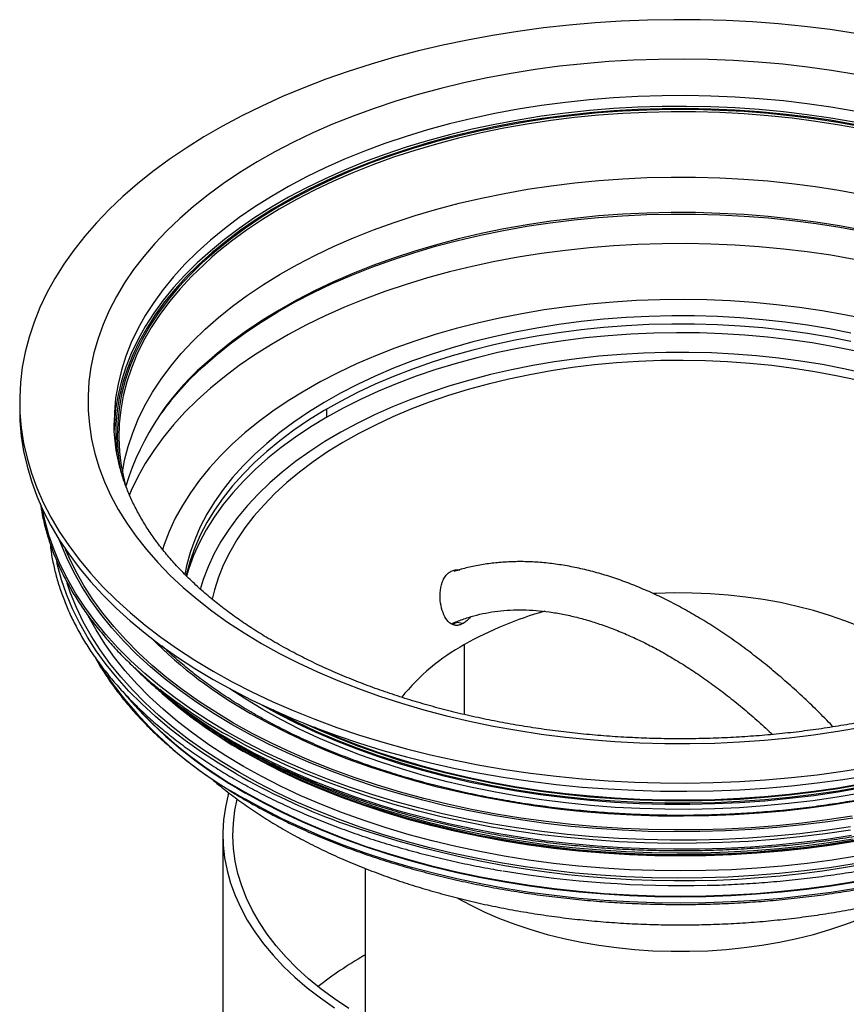
# Model space of a CAD drawing. Units: millimetres. Extents: x 0 to 420, y 0 to 297.
# Drawn here: x 266 to 317, y 150 to 211 of the extents above; entities that cross this region are included whole.
import ezdxf

# ---------------------------------------------------------------- set-up
doc = ezdxf.new("R2010")
doc.units = ezdxf.units.MM

msp = doc.modelspace()

# ---------------------------------------------------------------- linework, layer by layer
at = {"color": 7, "linetype": 'Continuous', "lineweight": 25}
for p, q in [((265.878, 187.637), (265.878, 187.126)), ((284.995, 186.645), (284.995, 187.155)), ((293.117, 177.118), (293.062, 177.146)), ((293.062, 173.89), (293.159, 173.962)), ((293.486, 173.824), (293.062, 173.89)), ((293.568, 168.157), (293.568, 172.509)), ((280.776, 165.365), (280.847, 165.327)), ((278.528, 160.671), (278.528, 141.793)), ((287.378, 158.589), (287.378, 149.263)), ((287.311, 153.162), (287.378, 153.201))]:
    msp.add_line(p, q, dxfattribs=at)
at = {"color": 7, "linetype": 'Continuous', "lineweight": 25, "flags": 128}
for points in [[(317.91, 210.528), (316.325, 210.76), (314.726, 210.956), (313.114, 211.114), (311.492, 211.236), (309.863, 211.32), (308.23, 211.367), (306.595, 211.377), (304.96, 211.348), (303.329, 211.283), (301.703, 211.18), (300.086, 211.04), (298.48, 210.862), (296.887, 210.648), (295.31, 210.398), (293.752, 210.112), (292.215, 209.79), (290.701, 209.433), (289.213, 209.041), (287.753, 208.616), (286.323, 208.158), (284.926, 207.667), (283.564, 207.144), (282.239, 206.591), (280.954, 206.008), (279.709, 205.395), (278.508, 204.755), (277.351, 204.087), (276.242, 203.394), (275.181, 202.675), (274.171, 201.933), (273.212, 201.168), (272.307, 200.382), (271.457, 199.575), (270.662, 198.75), (269.926, 197.907), (269.248, 197.048), (268.63, 196.174), (268.072, 195.287), (267.576, 194.387), (267.142, 193.477), (266.772, 192.557), (266.464, 191.63), (266.221, 190.697), (266.043, 189.758), (265.929, 188.816), (265.881, 187.873), (265.897, 186.929), (265.978, 185.986), (266.124, 185.046), (266.335, 184.11), (266.61, 183.179), (266.949, 182.255), (267.351, 181.34), (267.816, 180.435), (268.343, 179.542), (268.931, 178.661), (269.579, 177.794), (270.287, 176.943), (271.052, 176.109), (271.875, 175.293), (272.753, 174.496), (273.685, 173.72), (274.669, 172.967), (275.705, 172.236), (276.791, 171.53), (277.924, 170.849)], [(317.917, 207.971), (316.422, 208.218), (314.911, 208.429), (313.385, 208.603), (311.849, 208.74), (310.303, 208.839), (308.752, 208.9), (307.198, 208.924), (305.643, 208.91), (304.091, 208.858), (302.544, 208.768), (301.005, 208.641), (299.476, 208.476), (297.961, 208.274), (296.462, 208.036), (294.982, 207.761), (293.523, 207.451), (292.088, 207.105), (290.68, 206.725), (289.3, 206.311), (287.952, 205.863), (286.638, 205.383), (285.36, 204.872), (284.121, 204.33), (282.922, 203.758), (281.766, 203.158), (280.655, 202.53), (279.591, 201.875), (278.576, 201.196), (277.611, 200.492), (276.698, 199.765), (275.84, 199.017), (275.036, 198.248), (274.29, 197.461), (273.602, 196.656), (272.973, 195.835), (272.404, 195), (271.897, 194.151), (271.453, 193.291), (271.072, 192.421), (270.754, 191.542), (270.501, 190.656), (270.313, 189.765), (270.19, 188.87), (270.133, 187.973), (270.141, 187.076), (270.215, 186.179), (270.354, 185.285), (270.558, 184.395), (270.828, 183.511), (271.161, 182.635), (271.558, 181.767), (272.018, 180.909), (272.541, 180.064), (273.124, 179.232), (273.768, 178.415), (274.471, 177.614), (275.232, 176.832), (276.049, 176.068), (276.922, 175.325), (277.847, 174.604), (278.825, 173.906), (279.853, 173.232), (280.929, 172.584)], [(317.824, 205.677), (316.371, 205.928), (314.9, 206.142), (313.415, 206.32), (311.918, 206.461), (310.411, 206.564), (308.899, 206.63), (307.383, 206.658), (305.866, 206.649), (304.351, 206.602), (302.841, 206.517), (301.339, 206.395), (299.848, 206.236), (298.369, 206.039), (296.907, 205.807), (295.463, 205.538), (294.041, 205.234), (292.643, 204.894), (291.271, 204.52), (289.929, 204.113), (288.618, 203.672), (287.341, 203.199), (286.1, 202.695), (284.899, 202.161), (283.738, 201.597), (282.62, 201.005), (281.547, 200.386), (280.522, 199.741), (279.546, 199.071), (278.62, 198.377), (277.747, 197.661), (276.928, 196.924), (276.165, 196.167), (275.459, 195.392), (274.811, 194.6), (274.223, 193.793), (273.696, 192.972), (273.23, 192.138), (272.827, 191.294), (272.487, 190.441), (272.212, 189.58), (272, 188.713), (271.853, 187.841), (271.772, 186.967), (271.753, 186.298)], [(317.824, 205.003), (316.371, 205.254), (314.9, 205.469), (313.415, 205.646), (311.918, 205.787), (310.411, 205.89), (308.899, 205.956), (307.383, 205.985), (305.866, 205.975), (304.351, 205.928), (302.841, 205.843), (301.339, 205.721), (299.848, 205.562), (298.369, 205.366), (296.907, 205.133), (295.463, 204.864), (294.041, 204.56), (292.643, 204.22), (291.271, 203.847), (289.929, 203.439), (288.618, 202.998), (287.341, 202.526), (286.1, 202.022), (284.899, 201.487), (283.738, 200.924), (282.62, 200.332), (281.547, 199.713), (280.522, 199.067), (279.546, 198.397), (278.62, 197.703), (277.747, 196.987), (276.928, 196.25), (276.165, 195.493), (275.459, 194.718), (274.811, 193.926), (274.223, 193.119), (273.696, 192.298), (273.23, 191.465), (272.827, 190.621), (272.487, 189.767), (272.212, 188.906), (272, 188.039), (271.853, 187.167), (271.772, 186.293), (271.755, 185.841)], [(317.793, 204.867), (316.344, 205.117), (314.878, 205.331), (313.397, 205.508), (311.904, 205.648), (310.402, 205.751), (308.893, 205.817), (307.382, 205.845), (305.869, 205.836), (304.359, 205.789), (302.853, 205.704), (301.355, 205.583), (299.868, 205.424), (298.394, 205.228), (296.936, 204.996), (295.496, 204.728), (294.078, 204.425), (292.684, 204.086), (291.316, 203.713), (289.977, 203.307), (288.67, 202.868), (287.397, 202.396), (286.16, 201.894), (284.961, 201.361), (283.804, 200.799), (282.689, 200.208), (281.62, 199.591), (280.597, 198.948), (279.623, 198.279), (278.701, 197.588), (277.83, 196.873), (277.013, 196.138), (276.938, 196.066)], [(318.375, 204.694), (316.928, 204.961), (315.462, 205.19), (313.981, 205.384), (312.487, 205.539), (310.982, 205.658), (309.469, 205.738), (307.953, 205.781), (306.434, 205.786), (304.916, 205.753), (303.403, 205.682), (301.896, 205.573), (300.398, 205.426), (298.914, 205.242), (297.444, 205.021), (295.992, 204.764), (294.561, 204.471), (293.153, 204.142), (291.771, 203.778), (291.276, 203.637)], [(318.342, 204.558), (316.9, 204.824), (315.438, 205.053), (313.961, 205.245), (312.471, 205.401), (310.97, 205.519), (309.462, 205.599), (307.95, 205.642), (306.436, 205.647), (304.922, 205.613), (303.413, 205.542), (301.91, 205.434), (300.417, 205.288), (298.937, 205.104), (297.471, 204.884), (296.023, 204.628), (294.596, 204.335), (293.193, 204.007), (291.815, 203.644), (290.466, 203.247), (289.147, 202.817), (287.863, 202.354), (286.614, 201.86), (285.403, 201.335), (284.233, 200.78), (283.106, 200.196), (282.024, 199.584), (280.988, 198.946), (280.002, 198.283), (279.066, 197.596), (278.182, 196.886), (277.848, 196.599)], [(291.276, 203.637), (290.418, 203.38), (289.096, 202.948), (287.808, 202.484), (286.556, 201.988), (285.342, 201.462), (284.168, 200.905), (283.038, 200.32), (281.952, 199.706), (280.914, 199.067), (279.925, 198.402), (278.986, 197.712), (278.1, 197), (277.268, 196.267), (276.492, 195.513), (275.774, 194.741), (275.114, 193.951), (274.514, 193.146), (273.974, 192.326), (273.497, 191.494), (273.083, 190.65), (272.733, 189.797), (272.446, 188.936), (272.225, 188.069), (272.069, 187.197), (271.979, 186.322), (271.954, 185.445), (271.995, 184.569), (272.102, 183.694), (272.183, 183.245)], [(272.272, 183.221), (272.41, 183.969), (272.63, 184.832), (272.914, 185.688), (273.263, 186.537), (273.675, 187.376), (274.15, 188.204), (274.686, 189.019), (275.283, 189.82), (275.939, 190.606), (276.654, 191.374), (277.426, 192.123), (278.253, 192.853), (279.135, 193.561), (280.068, 194.247), (281.052, 194.909), (282.085, 195.545), (283.165, 196.155), (284.289, 196.737), (285.456, 197.291), (286.664, 197.815), (287.91, 198.308), (289.191, 198.77), (290.506, 199.199), (291.852, 199.595), (293.227, 199.957), (294.627, 200.284), (296.05, 200.576), (297.495, 200.832), (298.956, 201.051), (300.434, 201.234), (301.923, 201.38), (303.422, 201.488), (304.927, 201.559), (306.437, 201.592), (307.948, 201.587), (309.456, 201.545), (310.961, 201.465), (312.457, 201.347), (313.944, 201.192), (315.417, 201), (316.875, 200.771), (318.314, 200.506)], [(275.341, 187.748), (275.759, 188.238), (276.478, 189.011), (277.254, 189.765), (278.086, 190.499), (278.973, 191.211), (279.912, 191.901), (280.902, 192.566), (281.941, 193.206), (283.027, 193.82), (284.158, 194.405), (285.331, 194.962), (286.546, 195.489), (287.799, 195.985), (289.088, 196.45), (290.411, 196.881), (291.764, 197.28), (293.147, 197.644), (294.555, 197.973), (295.987, 198.266), (297.439, 198.524), (298.91, 198.745), (300.395, 198.929), (301.893, 199.075), (303.401, 199.184), (304.915, 199.255), (306.434, 199.289), (307.953, 199.284), (309.471, 199.241), (310.984, 199.16), (312.489, 199.042), (313.984, 198.886), (315.466, 198.693), (316.933, 198.463), (318.38, 198.196)], [(318.342, 198.291), (316.9, 198.557), (315.438, 198.786), (313.961, 198.978), (312.471, 199.134), (310.97, 199.252), (309.462, 199.332), (307.95, 199.375), (306.436, 199.38), (304.922, 199.346), (303.413, 199.276), (301.91, 199.167), (300.417, 199.021), (298.937, 198.837), (297.471, 198.617), (296.023, 198.361), (294.596, 198.068), (293.193, 197.74), (291.815, 197.377), (290.466, 196.981), (289.147, 196.55), (287.863, 196.087), (286.614, 195.593), (285.403, 195.068), (284.233, 194.513), (283.106, 193.929), (282.024, 193.317), (280.988, 192.679), (280.002, 192.016), (279.066, 191.329), (278.182, 190.619), (277.848, 190.332)], [(317.824, 196.47), (316.371, 196.721), (314.9, 196.936), (313.415, 197.113), (311.918, 197.254), (310.411, 197.358), (308.899, 197.423), (307.383, 197.452), (305.866, 197.442), (304.351, 197.395), (302.841, 197.311), (301.339, 197.188), (299.848, 197.029), (298.369, 196.833), (296.907, 196.6), (295.463, 196.331), (294.041, 196.027), (292.643, 195.688), (291.271, 195.314), (289.929, 194.906), (288.618, 194.466), (287.341, 193.993), (286.1, 193.489), (284.899, 192.955), (283.738, 192.391), (282.62, 191.799), (281.547, 191.18), (280.522, 190.534), (279.546, 189.864), (278.62, 189.171), (277.747, 188.454), (276.928, 187.717), (276.165, 186.961), (275.459, 186.185), (274.811, 185.394), (274.223, 184.586), (273.696, 183.765), (273.23, 182.932), (272.827, 182.088), (272.7, 181.788)], [(277.848, 196.599), (277.353, 196.154), (276.579, 195.403), (275.863, 194.633), (275.205, 193.845), (274.606, 193.042), (274.069, 192.225), (273.593, 191.395), (273.18, 190.554), (272.83, 189.703), (272.545, 188.845), (272.324, 187.98), (272.169, 187.11), (272.079, 186.238), (272.054, 185.364), (272.095, 184.49), (272.202, 183.618), (272.373, 182.749), (272.488, 182.302)], [(276.938, 196.066), (276.252, 195.384), (275.548, 194.611), (274.903, 193.821), (274.316, 193.016), (273.79, 192.198), (273.326, 191.367), (272.924, 190.525), (272.585, 189.674), (272.31, 188.815), (272.099, 187.951), (271.953, 187.081), (271.872, 186.209), (271.856, 185.336), (271.904, 184.464), (271.926, 184.25)], [(318.604, 192.743), (317.228, 193.023), (315.832, 193.268), (314.418, 193.477), (312.99, 193.65), (311.549, 193.785), (310.1, 193.884), (308.645, 193.945), (307.186, 193.968), (305.727, 193.954), (304.27, 193.902), (302.819, 193.813), (301.376, 193.687), (299.945, 193.524), (298.527, 193.324), (297.126, 193.088), (295.745, 192.816), (294.386, 192.509), (293.053, 192.167), (291.747, 191.791), (290.471, 191.382), (289.228, 190.941), (288.02, 190.468), (286.85, 189.965), (285.72, 189.432), (284.632, 188.87), (283.589, 188.281), (282.592, 187.666), (281.644, 187.026), (280.746, 186.361), (279.9, 185.675), (279.108, 184.967), (278.371, 184.24), (277.692, 183.495), (277.07, 182.733), (276.508, 181.955), (276.006, 181.164), (275.566, 180.361), (275.188, 179.547), (274.874, 178.725), (274.771, 178.408)], [(317.625, 191.875), (316.278, 192.138), (314.912, 192.366), (313.53, 192.557), (312.134, 192.711), (310.727, 192.828), (309.312, 192.908), (307.892, 192.951), (306.47, 192.955), (305.05, 192.922), (303.634, 192.852), (302.224, 192.744), (300.825, 192.599), (299.439, 192.417), (298.068, 192.199), (296.717, 191.944), (295.387, 191.654), (294.082, 191.329), (292.803, 190.97), (291.555, 190.577), (290.339, 190.152), (289.158, 189.695), (288.015, 189.208), (286.911, 188.69), (285.85, 188.144), (284.833, 187.571), (283.863, 186.971), (282.942, 186.346), (282.071, 185.697), (281.253, 185.026), (280.488, 184.334), (279.78, 183.622), (279.129, 182.893), (278.536, 182.147), (278.003, 181.386), (277.532, 180.612), (277.122, 179.826), (276.775, 179.03), (276.492, 178.226), (276.273, 177.415), (276.162, 176.867)], [(317.625, 191.365), (316.278, 191.628), (314.912, 191.855), (313.53, 192.047), (312.134, 192.201), (310.727, 192.318), (309.312, 192.398), (307.892, 192.44), (306.47, 192.445), (305.05, 192.412), (303.634, 192.342), (302.224, 192.234), (300.825, 192.089), (299.439, 191.907), (298.068, 191.688), (296.717, 191.434), (295.387, 191.144), (294.082, 190.819), (292.803, 190.46), (291.555, 190.067), (290.339, 189.642), (289.158, 189.185), (288.015, 188.697), (286.911, 188.18), (285.85, 187.634), (284.833, 187.06), (283.863, 186.46), (282.942, 185.835), (282.071, 185.187), (281.253, 184.516), (280.488, 183.824), (279.78, 183.112), (279.129, 182.382), (278.536, 181.636), (278.003, 180.876), (277.532, 180.101), (277.122, 179.316), (276.775, 178.52), (276.492, 177.715), (276.273, 176.905), (276.242, 176.768)], [(317.921, 190.766), (316.576, 191.036), (315.212, 191.271), (313.83, 191.47), (312.434, 191.632), (311.027, 191.757), (309.611, 191.844), (308.19, 191.894), (306.766, 191.907), (305.343, 191.882), (303.923, 191.819), (302.51, 191.719), (301.106, 191.582), (299.714, 191.408), (298.338, 191.197), (296.98, 190.95), (295.643, 190.668), (294.329, 190.35), (293.042, 189.999), (291.785, 189.613), (290.559, 189.195), (289.368, 188.745), (288.213, 188.264), (287.098, 187.753), (286.024, 187.213), (284.995, 186.645)], [(318.498, 189.378), (317.184, 189.669), (315.848, 189.925), (314.492, 190.144), (313.121, 190.327), (311.736, 190.473), (310.34, 190.581), (308.938, 190.652), (307.531, 190.685), (306.124, 190.68), (304.718, 190.638), (303.317, 190.558), (301.924, 190.44), (300.542, 190.285), (299.174, 190.093), (297.823, 189.864), (296.492, 189.6), (295.184, 189.3), (293.901, 188.965), (292.647, 188.596), (291.424, 188.194), (290.234, 187.759), (289.081, 187.293), (287.967, 186.796), (286.893, 186.27), (285.864, 185.716), (284.88, 185.135), (283.944, 184.527), (283.058, 183.896), (282.224, 183.241), (281.444, 182.565), (280.719, 181.868), (280.051, 181.153), (279.441, 180.42), (278.891, 179.672), (278.402, 178.91), (277.974, 178.136), (277.61, 177.351), (277.309, 176.557), (277.122, 175.944)], [(318.004, 188.949), (316.705, 189.231), (315.385, 189.478), (314.046, 189.688), (312.692, 189.862), (311.324, 189.998), (309.947, 190.097), (308.564, 190.159), (307.177, 190.182), (305.79, 190.168), (304.405, 190.116), (303.026, 190.027), (301.656, 189.899), (300.298, 189.735), (298.955, 189.534), (297.63, 189.296), (296.325, 189.023), (295.045, 188.714), (293.791, 188.371), (292.567, 187.994), (291.375, 187.583), (290.218, 187.141), (289.098, 186.668), (288.018, 186.165), (286.981, 185.633), (285.988, 185.073), (285.043, 184.487), (284.146, 183.876), (283.3, 183.241), (282.507, 182.584), (281.769, 181.905), (281.087, 181.208), (280.463, 180.492), (279.898, 179.761), (279.393, 179.014), (278.951, 178.255), (278.57, 177.485), (278.254, 176.705), (278.001, 175.917), (277.855, 175.328)], [(265.878, 187.126), (265.897, 186.419), (265.978, 185.476), (266.124, 184.535), (266.335, 183.599), (266.61, 182.669), (266.949, 181.745), (267.351, 180.83), (267.816, 179.925), (268.343, 179.031), (268.931, 178.15), (269.579, 177.284), (270.287, 176.433), (271.052, 175.598), (271.875, 174.782), (272.753, 173.986), (273.685, 173.21), (274.669, 172.456), (275.705, 171.726), (276.791, 171.02), (277.924, 170.339)], [(284.995, 186.645), (284.002, 186.044), (283.058, 185.418), (282.165, 184.768), (281.325, 184.094), (280.54, 183.398), (279.812, 182.683), (279.142, 181.948), (278.531, 181.197), (277.98, 180.43), (277.492, 179.649), (277.067, 178.857), (276.705, 178.053), (276.408, 177.241), (276.264, 176.759)], [(278.77, 167.089), (277.649, 167.763), (276.576, 168.463), (275.553, 169.187), (274.582, 169.934), (273.664, 170.704), (272.801, 171.494), (271.995, 172.304), (271.245, 173.132), (270.555, 173.977), (269.924, 174.838), (269.354, 175.712), (268.846, 176.599), (268.401, 177.498), (268.019, 178.406), (267.701, 179.322), (267.448, 180.245), (267.302, 180.934)], [(279.092, 167.535), (277.976, 168.206), (276.909, 168.902), (275.892, 169.623), (274.927, 170.367), (274.016, 171.134), (273.159, 171.921), (272.358, 172.728), (271.616, 173.552), (270.932, 174.394), (270.308, 175.251), (269.745, 176.122), (269.244, 177.006), (268.806, 177.9), (268.432, 178.805), (268.356, 179.01)], [(279.191, 167.628), (278.079, 168.296), (277.016, 168.99), (276.003, 169.708), (275.041, 170.45), (274.133, 171.214), (273.279, 171.998), (272.481, 172.802), (271.741, 173.624), (271.06, 174.462), (270.438, 175.316), (269.877, 176.184), (269.378, 177.065), (268.942, 177.956), (268.738, 178.428)], [(279.352, 164.47), (278.247, 165.134), (277.19, 165.824), (276.183, 166.538), (275.227, 167.275), (274.323, 168.035), (273.475, 168.814), (272.682, 169.614), (271.946, 170.431), (271.268, 171.265), (270.65, 172.114), (270.093, 172.977), (269.597, 173.852), (269.163, 174.738), (268.792, 175.634), (268.485, 176.538), (268.242, 177.448), (268.189, 177.684)], [(279.557, 164.542), (278.453, 165.206), (277.397, 165.895), (276.392, 166.609), (275.438, 167.346), (274.537, 168.105), (273.691, 168.885), (272.901, 169.684), (272.169, 170.502), (271.495, 171.336), (270.881, 172.185), (270.329, 173.048), (269.838, 173.923), (269.409, 174.81), (269.044, 175.705), (268.832, 176.322)], [(324.349, 169.23), (323.933, 169.733), (323.395, 170.3), (322.801, 170.847), (322.153, 171.373), (321.451, 171.877), (320.7, 172.355), (319.901, 172.808), (319.057, 173.232), (318.171, 173.627), (317.247, 173.991), (316.287, 174.323), (315.295, 174.622), (314.274, 174.887), (313.228, 175.116), (312.161, 175.31), (311.075, 175.467), (309.976, 175.587), (308.866, 175.669), (307.749, 175.713), (306.63, 175.72), (305.513, 175.688), (305.343, 175.68)], [(279.81, 164.93), (278.71, 165.592), (277.657, 166.279), (276.655, 166.992), (275.705, 167.727), (274.808, 168.485), (273.967, 169.264), (273.181, 170.061), (272.454, 170.877), (271.785, 171.71), (271.177, 172.558), (270.63, 173.419), (270.145, 174.293), (270.135, 174.312)], [(280.929, 172.584), (282.051, 171.963), (283.218, 171.37), (284.427, 170.805), (285.676, 170.271), (286.963, 169.767), (288.286, 169.296), (289.642, 168.856), (291.029, 168.451), (292.444, 168.079), (293.886, 167.742), (295.35, 167.44), (296.835, 167.175), (298.339, 166.945), (299.857, 166.753), (301.389, 166.598), (302.93, 166.48), (304.479, 166.399), (306.032, 166.357), (307.587, 166.352), (309.14, 166.385), (310.69, 166.456), (312.234, 166.565), (313.768, 166.711), (315.29, 166.894), (316.798, 167.114), (318.288, 167.371)], [(277.924, 170.849), (279.103, 170.195), (280.326, 169.569), (281.591, 168.971), (282.897, 168.402), (284.241, 167.864), (285.62, 167.357), (287.034, 166.883), (288.479, 166.441), (289.953, 166.032), (291.455, 165.658), (292.981, 165.319), (294.529, 165.014), (296.097, 164.746), (297.682, 164.514), (299.281, 164.318), (300.893, 164.159), (302.515, 164.038), (304.144, 163.953), (305.777, 163.906), (307.412, 163.897), (309.047, 163.925), (310.678, 163.991), (312.304, 164.094), (313.921, 164.234), (315.527, 164.411), (317.12, 164.625), (318.697, 164.876)], [(277.924, 170.339), (279.103, 169.685), (280.326, 169.058), (281.591, 168.46), (282.897, 167.892), (284.241, 167.354), (285.62, 166.847), (287.034, 166.372), (288.479, 165.93), (289.953, 165.522), (291.455, 165.148), (292.981, 164.808), (294.529, 164.504), (296.097, 164.236), (297.682, 164.003), (299.281, 163.808), (300.893, 163.649), (302.515, 163.527), (304.144, 163.443), (305.777, 163.396), (307.412, 163.387), (309.047, 163.415), (310.678, 163.481), (312.304, 163.584), (313.921, 163.724), (315.527, 163.901), (317.12, 164.115), (318.697, 164.365)], [(281.023, 168.467), (279.951, 169.113), (278.957, 169.763)], [(318.331, 163.588), (316.836, 163.33), (315.322, 163.109), (313.794, 162.925), (312.254, 162.778), (310.705, 162.669), (309.149, 162.598), (307.589, 162.565), (306.028, 162.57), (304.469, 162.613), (302.914, 162.693), (301.367, 162.812), (299.829, 162.968), (298.305, 163.161), (296.796, 163.391), (295.305, 163.658), (293.835, 163.96), (292.388, 164.299), (290.967, 164.672), (289.575, 165.079), (288.214, 165.52), (286.886, 165.994), (285.594, 166.499), (284.34, 167.036), (283.126, 167.602), (281.955, 168.198), (280.888, 168.787)], [(318.247, 163.272), (316.762, 163.016), (315.26, 162.797), (313.744, 162.615), (312.215, 162.469), (310.677, 162.361), (309.133, 162.29), (307.584, 162.257), (306.035, 162.262), (304.488, 162.304), (302.945, 162.384), (301.409, 162.502), (299.883, 162.657), (298.37, 162.848), (296.872, 163.077), (295.392, 163.342), (293.933, 163.642), (292.497, 163.978), (291.087, 164.348), (289.705, 164.753), (288.354, 165.19), (287.036, 165.66), (285.753, 166.162), (284.508, 166.695), (283.304, 167.257), (282.141, 167.848), (281.023, 168.467)], [(318.33, 163.658), (316.835, 163.401), (315.322, 163.18), (313.794, 162.996), (312.254, 162.849), (310.704, 162.74), (309.148, 162.669), (307.589, 162.636), (306.028, 162.641), (304.469, 162.683), (302.915, 162.764), (301.367, 162.882), (299.83, 163.038), (298.306, 163.231), (296.797, 163.462), (295.306, 163.728), (293.836, 164.031), (292.389, 164.369), (290.968, 164.742), (289.576, 165.15), (288.215, 165.59), (286.887, 166.064), (285.595, 166.57), (284.342, 167.106), (283.128, 167.673), (281.957, 168.268), (281.637, 168.44)], [(318.059, 162.782), (316.544, 162.535), (315.012, 162.324), (313.467, 162.15), (311.91, 162.013), (310.345, 161.914), (308.774, 161.853), (307.2, 161.829), (305.626, 161.843), (304.054, 161.895), (302.487, 161.985), (300.928, 162.112), (299.38, 162.277), (297.844, 162.478), (296.325, 162.717), (294.824, 162.991), (293.344, 163.302), (291.888, 163.647), (290.458, 164.028), (289.057, 164.442), (287.686, 164.89), (286.349, 165.37), (285.048, 165.882), (283.785, 166.424), (282.562, 166.997), (281.382, 167.598), (280.245, 168.227)], [(317.738, 161.72), (316.179, 161.485), (314.606, 161.287), (313.019, 161.127), (311.423, 161.004), (309.819, 160.919), (308.211, 160.872), (306.601, 160.862), (304.991, 160.891), (303.385, 160.957), (301.785, 161.061), (300.193, 161.203), (298.613, 161.382), (297.047, 161.598), (295.497, 161.851), (293.966, 162.14), (292.457, 162.465), (290.973, 162.825), (289.515, 163.219), (288.086, 163.648), (286.689, 164.11), (285.325, 164.605), (283.997, 165.131), (282.708, 165.688), (281.46, 166.275), (280.253, 166.891), (279.092, 167.535)], [(317.699, 161.833), (316.147, 161.599), (314.579, 161.402), (312.998, 161.243), (311.407, 161.12), (309.81, 161.035), (308.207, 160.988), (306.602, 160.978), (304.998, 161.007), (303.398, 161.073), (301.803, 161.177), (300.217, 161.318), (298.643, 161.496), (297.082, 161.712), (295.538, 161.963), (294.012, 162.251), (292.509, 162.575), (291.03, 162.934), (289.577, 163.327), (288.153, 163.755), (286.761, 164.215), (285.402, 164.708), (284.079, 165.233), (282.794, 165.788), (281.55, 166.373), (280.348, 166.986), (279.191, 167.628)], [(318.308, 163.798), (316.816, 163.541), (315.306, 163.321), (313.781, 163.137), (312.244, 162.991), (310.697, 162.882), (309.144, 162.811), (307.588, 162.778), (306.03, 162.782), (304.474, 162.825), (302.922, 162.906), (301.378, 163.024), (299.844, 163.179), (298.322, 163.372), (296.816, 163.602), (295.328, 163.868), (293.861, 164.17), (292.417, 164.508), (290.999, 164.88), (289.61, 165.287), (288.251, 165.727), (286.926, 166.199), (285.637, 166.704), (284.385, 167.239), (283.54, 167.629)], [(318.305, 163.844), (316.813, 163.587), (315.303, 163.367), (313.778, 163.183), (312.242, 163.037), (310.696, 162.928), (309.144, 162.857), (307.587, 162.824), (306.03, 162.829), (304.475, 162.871), (302.924, 162.952), (301.38, 163.07), (299.846, 163.226), (298.325, 163.418), (296.82, 163.648), (295.332, 163.914), (293.865, 164.216), (292.422, 164.553), (291.005, 164.926), (289.616, 165.332), (288.257, 165.772), (286.933, 166.245), (285.644, 166.749), (284.393, 167.284), (284.221, 167.362)], [(317.598, 161.164), (316.029, 160.935), (314.446, 160.742), (312.85, 160.587), (311.244, 160.469), (309.632, 160.388), (308.015, 160.346), (306.397, 160.341), (304.779, 160.374), (303.165, 160.445), (301.558, 160.554), (299.959, 160.7), (298.372, 160.883), (296.8, 161.104), (295.244, 161.361), (293.707, 161.654), (292.192, 161.983), (290.702, 162.347), (289.238, 162.745), (287.803, 163.178), (286.4, 163.644), (285.031, 164.142), (283.698, 164.672), (282.403, 165.233), (281.149, 165.823), (279.937, 166.442), (278.77, 167.089)], [(317.592, 160.965), (316.024, 160.736), (314.441, 160.543), (312.846, 160.388), (311.242, 160.27), (309.63, 160.19), (308.014, 160.147), (306.397, 160.142), (304.78, 160.175), (303.168, 160.246), (301.561, 160.355), (299.964, 160.501), (298.378, 160.684), (296.806, 160.905), (295.251, 161.161), (293.715, 161.454), (292.201, 161.783), (290.712, 162.147), (289.249, 162.545), (287.815, 162.978), (286.413, 163.443), (285.045, 163.941), (283.712, 164.471), (282.419, 165.031), (281.165, 165.621), (279.954, 166.24), (278.787, 166.887)], [(317.657, 160.626), (316.111, 160.393), (314.549, 160.197), (312.974, 160.038), (311.39, 159.916), (309.798, 159.831), (308.202, 159.784), (306.604, 159.774), (305.006, 159.803), (303.412, 159.869), (301.824, 159.972), (300.244, 160.112), (298.675, 160.29), (297.121, 160.505), (295.583, 160.756), (294.064, 161.043), (292.566, 161.365), (291.092, 161.722), (289.645, 162.114), (288.227, 162.54), (286.84, 162.999), (285.487, 163.489), (284.169, 164.012), (282.89, 164.565), (281.65, 165.147), (280.453, 165.759), (279.3, 166.398)], [(317.768, 160.411), (316.236, 160.174), (314.687, 159.973), (313.126, 159.809), (311.555, 159.683), (309.976, 159.594), (308.392, 159.542), (306.805, 159.528), (305.219, 159.551), (303.636, 159.612), (302.058, 159.711), (300.489, 159.847), (298.931, 160.02), (297.387, 160.229), (295.858, 160.476), (294.349, 160.758), (292.861, 161.075), (291.396, 161.428), (289.958, 161.815), (288.549, 162.236), (287.171, 162.69), (285.826, 163.176), (284.517, 163.694), (283.246, 164.242), (282.015, 164.82), (280.826, 165.427), (279.681, 166.061)], [(317.757, 160.313), (316.226, 160.076), (314.679, 159.876), (313.12, 159.712), (311.55, 159.586), (309.973, 159.497), (308.39, 159.445), (306.805, 159.431), (305.221, 159.455), (303.639, 159.516), (302.064, 159.614), (300.496, 159.75), (298.94, 159.923), (297.397, 160.132), (295.87, 160.378), (294.362, 160.66), (292.876, 160.977), (291.413, 161.329), (289.976, 161.716), (288.569, 162.137), (287.192, 162.59), (285.849, 163.076), (284.541, 163.593), (283.271, 164.14), (282.042, 164.718), (280.854, 165.324), (279.71, 165.957)], [(317.977, 160.282), (316.444, 160.039), (314.896, 159.832), (313.333, 159.662), (311.76, 159.53), (310.179, 159.435), (308.593, 159.378), (307.003, 159.36), (305.414, 159.378), (303.828, 159.435), (302.247, 159.53), (300.674, 159.662), (299.111, 159.832), (297.563, 160.039), (296.03, 160.282), (294.516, 160.562), (293.024, 160.878), (291.555, 161.229), (290.113, 161.615), (288.7, 162.035), (287.318, 162.489), (285.969, 162.975), (284.657, 163.492), (283.383, 164.041), (282.149, 164.619), (280.957, 165.227), (279.81, 165.862)], [(317.977, 159.35), (316.444, 159.106), (314.896, 158.9), (313.333, 158.73), (311.76, 158.597), (310.179, 158.503), (308.593, 158.446), (307.003, 158.427), (305.414, 158.446), (303.828, 158.503), (302.247, 158.597), (300.674, 158.73), (299.111, 158.9), (297.563, 159.106), (296.03, 159.35), (294.516, 159.63), (293.024, 159.946), (291.555, 160.297), (290.113, 160.683), (288.7, 161.103), (287.318, 161.556), (285.969, 162.042), (284.657, 162.56), (283.383, 163.108), (282.149, 163.687), (280.957, 164.294), (279.81, 164.93)], [(317.987, 160.333), (316.453, 160.089), (314.903, 159.882), (313.339, 159.712), (311.765, 159.58), (310.182, 159.485), (308.594, 159.428), (307.003, 159.409), (305.413, 159.428), (303.825, 159.485), (302.242, 159.58), (300.668, 159.712), (299.104, 159.882), (297.554, 160.089), (296.02, 160.333), (294.504, 160.613), (293.011, 160.929), (291.541, 161.281), (290.097, 161.667), (288.682, 162.087), (287.299, 162.541), (285.949, 163.028), (284.635, 163.546), (283.36, 164.095), (282.125, 164.674), (280.932, 165.282), (280.847, 165.327)], [(317.817, 158.866), (316.278, 158.628), (314.723, 158.426), (313.154, 158.262), (311.576, 158.135), (309.989, 158.045), (308.398, 157.993), (306.804, 157.979), (305.211, 158.003), (303.62, 158.064), (302.036, 158.163), (300.46, 158.3), (298.894, 158.473), (297.343, 158.684), (295.807, 158.931), (294.291, 159.215), (292.796, 159.534), (291.325, 159.888), (289.88, 160.277), (288.465, 160.7), (287.08, 161.156), (285.729, 161.644), (284.414, 162.164), (283.138, 162.715), (281.901, 163.295), (280.707, 163.905), (279.557, 164.542)], [(278.892, 163.288), (278.862, 163.18), (278.686, 162.396), (278.575, 161.607), (278.53, 160.816), (278.55, 160.025), (278.637, 159.236), (278.79, 158.449), (279.007, 157.668), (279.29, 156.894), (279.637, 156.129), (280.047, 155.374), (280.52, 154.631), (281.054, 153.902), (281.648, 153.189), (282.301, 152.494), (283.012, 151.817), (283.777, 151.161), (284.597, 150.526), (285.468, 149.916)], [(317.929, 157.762), (316.403, 157.519), (314.861, 157.313), (313.306, 157.144), (311.74, 157.013), (310.165, 156.918), (308.586, 156.862), (307.003, 156.843), (305.421, 156.862), (303.842, 156.918), (302.267, 157.013), (300.701, 157.144), (299.146, 157.313), (297.604, 157.519), (296.078, 157.762), (294.571, 158.04), (293.085, 158.355), (291.623, 158.705), (290.187, 159.089), (288.78, 159.507), (287.404, 159.958), (286.062, 160.442), (284.755, 160.957), (283.486, 161.504), (282.258, 162.079), (281.071, 162.684), (279.929, 163.317)], [(317.925, 157.723), (316.399, 157.481), (314.858, 157.275), (313.303, 157.106), (311.738, 156.974), (310.164, 156.88), (308.585, 156.824), (307.003, 156.805), (305.422, 156.824), (303.843, 156.88), (302.269, 156.974), (300.704, 157.106), (299.149, 157.275), (297.608, 157.481), (296.082, 157.723), (294.576, 158.002), (293.09, 158.316), (291.629, 158.666), (290.193, 159.05), (288.787, 159.468), (287.411, 159.919), (286.069, 160.403), (284.763, 160.918), (283.495, 161.464), (282.267, 162.04), (281.081, 162.644), (279.939, 163.276)], [(286.372, 149.871), (285.483, 150.466), (284.645, 151.085), (283.86, 151.727), (283.131, 152.39), (282.459, 153.074), (281.845, 153.775), (281.292, 154.493), (280.8, 155.225), (280.37, 155.971), (280.004, 156.728), (279.703, 157.494), (279.466, 158.268), (279.296, 159.047), (279.192, 159.83), (279.154, 160.616), (279.182, 161.401), (279.277, 162.185), (279.419, 162.883)], [(317.925, 157.341), (316.399, 157.098), (314.858, 156.893), (313.303, 156.724), (311.738, 156.592), (310.164, 156.498), (308.585, 156.441), (307.003, 156.422), (305.422, 156.441), (303.843, 156.498), (302.269, 156.592), (300.704, 156.724), (299.149, 156.893), (297.608, 157.098), (296.082, 157.341), (294.576, 157.619), (293.09, 157.934), (291.629, 158.283), (290.193, 158.667), (288.787, 159.085), (287.411, 159.537), (286.069, 160.02), (284.763, 160.535), (283.495, 161.081), (282.267, 161.657), (281.081, 162.262), (279.939, 162.894)], [(293.127, 156.742), (293.957, 156.29), (294.831, 155.866), (295.747, 155.473), (296.701, 155.111), (297.689, 154.781), (298.71, 154.485), (299.758, 154.224), (300.831, 153.999), (301.924, 153.81), (303.035, 153.658), (304.159, 153.544), (305.293, 153.467), (306.433, 153.429), (307.574, 153.429), (308.714, 153.467), (309.848, 153.544), (310.972, 153.658), (312.083, 153.81), (313.176, 153.999), (314.249, 154.224), (315.297, 154.485), (316.318, 154.781), (317.306, 155.111), (318.26, 155.473)]]:
    msp.add_lwpolyline(points, dxfattribs=at)
at = {"color": 7, "linetype": 'Continuous', "lineweight": 25}
for centre, radius, start, end in [((288.215, 177.564), 16.447, 129.07521, 163.01135), ((304.583, 153.003), 22.402, 105.56239, 119.45236), ((294.091, 192.882), 28.276, 225.00467, 240.68098), ((299.737, 161.182), 12.897, 118.57107, 141.38799), ((291.524, 184.583), 24.589, 212.5372, 241.89282), ((293.964, 191.293), 29.07, 225.72231, 240.63886), ((294.706, 192.092), 30.165, 227.81105, 240.40787), ((294.894, 193.745), 31.48, 229.5051, 240.30704), ((294.995, 195.245), 32.663, 231.36442, 240.24999), ((293.035, 186.942), 27.048, 220.39884, 241.04085), ((293.102, 187.093), 27.182, 220.90267, 241.01329), ((296.474, 195.239), 33.666, 235.25542, 240.07846), ((300.695, 201.844), 43.039, 240.27074, 249.659), ((307.022, 221.486), 63.662, 250.46446, 288.78165), ((306.973, 224.039), 66.516, 260.48615, 271.42752), ((298.73, 133.209), 22.989, 119.78332, 128.37443)]:
    msp.add_arc(centre, radius, start, end, dxfattribs=at)
for points, knots in [([(274.731, 186.919), (274.851, 187.087), (275.035, 187.346), (275.246, 187.597), (275.32, 187.684)], [0, 0, 0, 0, 0.653016, 1, 1, 1, 1]), ([(281.741, 172.665), (281.569, 172.766), (281.067, 173.059), (280.269, 173.561), (279.363, 174.176), (278.504, 174.809), (277.692, 175.46), (276.929, 176.126), (276.215, 176.808), (275.552, 177.502), (274.939, 178.209), (274.379, 178.928), (273.871, 179.657), (273.416, 180.395), (273.014, 181.142), (272.667, 181.897), (272.373, 182.659), (272.135, 183.429), (271.952, 184.204), (271.828, 184.985), (271.76, 185.684), (271.76, 186.123), (271.76, 186.299)], [0, 0, 0, 0, 0.026912, 0.078202, 0.129478, 0.180749, 0.232022, 0.283311, 0.334632, 0.386004, 0.437454, 0.489011, 0.54071, 0.592588, 0.644687, 0.69705, 0.749713, 0.802705, 0.856039, 0.909704, 0.963655, 1, 1, 1, 1]), ([(342.247, 186.259), (342.246, 186.071), (342.243, 185.619), (342.169, 184.904), (342.037, 184.116), (341.845, 183.332), (341.597, 182.553), (341.291, 181.781), (340.93, 181.018), (340.515, 180.263), (340.045, 179.519), (339.522, 178.786), (338.947, 178.064), (338.32, 177.355), (337.643, 176.66), (336.915, 175.979), (336.139, 175.314), (335.314, 174.665), (334.443, 174.035), (333.526, 173.423), (332.565, 172.832), (331.561, 172.262), (330.516, 171.714), (329.432, 171.19), (328.31, 170.69), (327.152, 170.215), (325.959, 169.767), (324.735, 169.346), (323.48, 168.953), (322.198, 168.589), (320.89, 168.254), (319.558, 167.949), (318.205, 167.676), (316.832, 167.433), (315.443, 167.222), (314.04, 167.043), (312.624, 166.897), (311.199, 166.784), (309.767, 166.703), (308.33, 166.656), (306.891, 166.642), (305.452, 166.661), (304.016, 166.714), (302.584, 166.799), (301.16, 166.918), (299.746, 167.069), (298.345, 167.253), (296.958, 167.469), (295.588, 167.717), (294.238, 167.995), (292.909, 168.305), (291.605, 168.644), (290.326, 169.013), (289.076, 169.411), (287.856, 169.837), (286.669, 170.289), (285.516, 170.768), (284.4, 171.271), (283.322, 171.8), (282.44, 172.267), (281.924, 172.561), (281.741, 172.665)], [0, 0, 0, 0, 0.012853, 0.030825, 0.048761, 0.066628, 0.084401, 0.102065, 0.119617, 0.137062, 0.15441, 0.171674, 0.188867, 0.206004, 0.223095, 0.240153, 0.257187, 0.274204, 0.291211, 0.308213, 0.325214, 0.342217, 0.359222, 0.376234, 0.393252, 0.410277, 0.427311, 0.444352, 0.461402, 0.47846, 0.495525, 0.512597, 0.529675, 0.546759, 0.563849, 0.580943, 0.598041, 0.615142, 0.632246, 0.649351, 0.666457, 0.683564, 0.70067, 0.717775, 0.734878, 0.751978, 0.769074, 0.786166, 0.803253, 0.820335, 0.83741, 0.854478, 0.871539, 0.888591, 0.905635, 0.92267, 0.939696, 0.956712, 0.973719, 0.990718, 1, 1, 1, 1]), ([(267.163, 181.3), (267.2, 181.063), (267.283, 180.531), (267.482, 179.709), (267.746, 178.835), (268.069, 177.967), (268.449, 177.108), (268.886, 176.257), (269.379, 175.416), (269.927, 174.587), (270.53, 173.771), (271.186, 172.969), (271.895, 172.182), (272.654, 171.411), (273.468, 170.66), (274.099, 170.11), (274.473, 169.818), (274.543, 169.763)], [0, 0, 0, 0, 0.057275, 0.128387, 0.199518, 0.270675, 0.341858, 0.413071, 0.484312, 0.555581, 0.626874, 0.69819, 0.769524, 0.840873, 0.912234, 0.983605, 1, 1, 1, 1]), ([(267.776, 178.781), (267.794, 178.615), (267.844, 178.156), (267.99, 177.407), (268.209, 176.535), (268.488, 175.67), (268.824, 174.811), (269.218, 173.96), (269.667, 173.119), (270.173, 172.288), (270.734, 171.469), (271.349, 170.664), (272.017, 169.873), (272.737, 169.097), (273.509, 168.338), (274.331, 167.597), (275.202, 166.876), (276.12, 166.174), (277.084, 165.493), (278.075, 164.847), (278.803, 164.406), (279.19, 164.182), (279.237, 164.154)], [0, 0, 0, 0, 0.030326, 0.083794, 0.137276, 0.190778, 0.244303, 0.297854, 0.351432, 0.405037, 0.458665, 0.512316, 0.565986, 0.619673, 0.673373, 0.727083, 0.780801, 0.834525, 0.888253, 0.941983, 0.992889, 1, 1, 1, 1]), ([(308.669, 157.535), (308.735, 157.536), (309.307, 157.544), (310.383, 157.593), (311.893, 157.683), (313.396, 157.809), (314.89, 157.969), (316.372, 158.161), (317.839, 158.387), (319.291, 158.645), (320.725, 158.936), (322.138, 159.258), (323.528, 159.612), (324.894, 159.997), (326.233, 160.412), (327.544, 160.856), (328.824, 161.33), (330.071, 161.831), (331.285, 162.361), (332.462, 162.917), (333.601, 163.499), (334.701, 164.107), (335.759, 164.738), (336.775, 165.393), (337.746, 166.071), (338.671, 166.769), (339.549, 167.489), (340.379, 168.227), (341.158, 168.984), (341.887, 169.757), (342.564, 170.547), (343.187, 171.351), (343.756, 172.168), (344.27, 172.998), (344.728, 173.839), (345.13, 174.69), (345.475, 175.548), (345.763, 176.414), (345.99, 177.285), (346.151, 178.08), (346.209, 178.584), (346.234, 178.795)], [0, 0, 0, 0, 0.0034462, 0.0298707, 0.0562954, 0.0827203, 0.1091456, 0.1355714, 0.1619979, 0.188425, 0.2148529, 0.2412818, 0.2677116, 0.2941426, 0.3205747, 0.347008, 0.3734427, 0.3998787, 0.426316, 0.4527547, 0.4791947, 0.5056358, 0.532078, 0.5585209, 0.5849643, 0.6114075, 0.6378499, 0.6642907, 0.6907291, 0.7171638, 0.7435937, 0.7700173, 0.7964332, 0.8228396, 0.8492352, 0.8756187, 0.9019891, 0.9283459, 0.9546894, 0.9810206, 1, 1, 1, 1]), ([(316.512, 167.39), (316.494, 167.41), (316.172, 167.756), (315.532, 168.394), (314.592, 169.3), (313.637, 170.164), (312.669, 170.989), (311.691, 171.772), (310.703, 172.512), (309.708, 173.207), (308.707, 173.857), (307.702, 174.46), (306.694, 175.014), (305.685, 175.519), (304.676, 175.974), (303.671, 176.376), (302.67, 176.726), (301.675, 177.022), (300.689, 177.263), (299.714, 177.45), (298.75, 177.581), (297.802, 177.657), (296.87, 177.676), (295.957, 177.64), (295.064, 177.549), (294.195, 177.4), (293.477, 177.236), (293.059, 177.102), (292.913, 177.055)], [0, 0, 0, 0, 0.002505, 0.043288, 0.084091, 0.124914, 0.165758, 0.206624, 0.247513, 0.288424, 0.329357, 0.370308, 0.411275, 0.452252, 0.493231, 0.534199, 0.575144, 0.616049, 0.656895, 0.69766, 0.73832, 0.778852, 0.819231, 0.859437, 0.899458, 0.939285, 0.978921, 1, 1, 1, 1]), ([(293.486, 173.824), (293.409, 173.786), (293.255, 173.711), (293.03, 173.693), (292.824, 173.741), (292.578, 173.891), (292.327, 174.217), (292.123, 174.764), (292.028, 175.404), (292.059, 175.96), (292.167, 176.371), (292.294, 176.65), (292.466, 176.888), (292.614, 176.991), (292.688, 177.042)], [0, 0, 0, 0, 0.062034, 0.124365, 0.186832, 0.249415, 0.374462, 0.499872, 0.625262, 0.750278, 0.812797, 0.875304, 0.937726, 1, 1, 1, 1]), ([(292.688, 177.042), (292.767, 177.079), (292.926, 177.151), (293.128, 177.172), (293.237, 177.145), (293.262, 177.139)], [0, 0, 0, 0, 0.4354637, 0.8723511, 1, 1, 1, 1]), ([(292.752, 173.797), (292.757, 173.799), (292.982, 173.906), (293.443, 174.085), (294.149, 174.309), (294.88, 174.478), (295.634, 174.596), (296.408, 174.661), (297.202, 174.675), (298.014, 174.636), (298.843, 174.547), (299.688, 174.406), (300.547, 174.215), (301.42, 173.973), (302.304, 173.681), (303.199, 173.339), (304.102, 172.947), (305.012, 172.506), (305.927, 172.017), (306.845, 171.48), (307.765, 170.897), (308.684, 170.267), (309.601, 169.593), (310.514, 168.876), (311.421, 168.114), (312.161, 167.46), (312.595, 167.046), (312.734, 166.914)], [0, 0, 0, 0, 0.001033, 0.045514, 0.08985, 0.133927, 0.177692, 0.221129, 0.264253, 0.307095, 0.349697, 0.392103, 0.434355, 0.47649, 0.518541, 0.560536, 0.602494, 0.644435, 0.68637, 0.728307, 0.770254, 0.812217, 0.8542, 0.896204, 0.938231, 0.980281, 1, 1, 1, 1]), ([(293.927, 174.229), (293.924, 174.224), (293.863, 174.13), (293.713, 173.979), (293.562, 173.876), (293.486, 173.824)], [0, 0, 0, 0, 0.02733, 0.513449, 1, 1, 1, 1]), ([(292.769, 173.787), (292.79, 173.788), (292.884, 173.795), (292.984, 173.848), (293.062, 173.89)], [0, 0, 0, 0, 0.221102, 1, 1, 1, 1]), ([(339.229, 172.397), (339.115, 172.286), (338.751, 171.931), (338.084, 171.35), (337.231, 170.654), (336.328, 169.98), (335.38, 169.326), (334.388, 168.694), (333.352, 168.085), (332.276, 167.499), (331.16, 166.938), (330.006, 166.403), (328.816, 165.894), (327.592, 165.413), (326.336, 164.959), (325.05, 164.535), (323.735, 164.14), (322.394, 163.775), (321.029, 163.44), (319.641, 163.137), (318.234, 162.866), (316.81, 162.627), (315.37, 162.42), (313.917, 162.246), (312.453, 162.106), (310.98, 161.999), (309.501, 161.925), (308.019, 161.885), (306.535, 161.879), (305.051, 161.906), (303.571, 161.968), (302.095, 162.063), (300.628, 162.191), (299.171, 162.352), (297.725, 162.547), (296.295, 162.774), (294.881, 163.034), (293.486, 163.325), (292.113, 163.648), (290.763, 164.002), (289.438, 164.386), (288.141, 164.8), (286.873, 165.243), (285.637, 165.714), (284.434, 166.213), (283.267, 166.738), (282.137, 167.29), (281.183, 167.794), (280.426, 168.221), (279.685, 168.657), (278.841, 169.185), (277.884, 169.834), (276.971, 170.504), (276.107, 171.194), (275.356, 171.84), (274.916, 172.263), (274.729, 172.443)], [0, 0, 0, 0, 0.0087, 0.027805, 0.046906, 0.066005, 0.085101, 0.104197, 0.123293, 0.142389, 0.161486, 0.180583, 0.199683, 0.218783, 0.237885, 0.256989, 0.276094, 0.2952, 0.314308, 0.333417, 0.352527, 0.371639, 0.390751, 0.409864, 0.428978, 0.448093, 0.467208, 0.486323, 0.505438, 0.524554, 0.543669, 0.562784, 0.581898, 0.601012, 0.620126, 0.639238, 0.658349, 0.67746, 0.696569, 0.715677, 0.734783, 0.753888, 0.772991, 0.792092, 0.811192, 0.830289, 0.849386, 0.86848, 0.880365, 0.890405, 0.909497, 0.928588, 0.947679, 0.966771, 0.985863, 1, 1, 1, 1]), ([(270.577, 171.714), (270.611, 171.65), (270.791, 171.309), (271.174, 170.701), (271.725, 169.893), (272.336, 169.099), (272.999, 168.319), (273.714, 167.555), (274.48, 166.808), (275.296, 166.079), (276.161, 165.369), (277.073, 164.68), (278.032, 164.011), (279, 163.387), (279.843, 162.883), (280.71, 162.393), (281.639, 161.898), (282.781, 161.336), (283.961, 160.8), (285.175, 160.292), (286.423, 159.811), (287.703, 159.359), (289.012, 158.937), (290.349, 158.544), (291.71, 158.182), (293.096, 157.852), (294.502, 157.552), (295.928, 157.285), (297.371, 157.051), (298.828, 156.849), (300.298, 156.681), (301.778, 156.546), (303.266, 156.444), (304.76, 156.377), (306.257, 156.343), (307.755, 156.343), (309.253, 156.377), (310.746, 156.445), (312.234, 156.546), (313.714, 156.681), (315.184, 156.85), (316.641, 157.052), (318.084, 157.286), (319.51, 157.553), (320.916, 157.853), (322.301, 158.183), (323.663, 158.545), (325, 158.938), (326.308, 159.361), (327.588, 159.813), (328.836, 160.293), (330.05, 160.802), (331.23, 161.338), (332.372, 161.9), (333.475, 162.488), (334.538, 163.101), (335.559, 163.737), (336.536, 164.396), (337.468, 165.077), (338.353, 165.779), (339.191, 166.5), (339.978, 167.24), (340.715, 167.998), (341.401, 168.772), (342.034, 169.56), (342.611, 170.364), (343.078, 171.08), (343.329, 171.534), (343.427, 171.711)], [0, 0, 0, 0, 0.003585, 0.019106, 0.034635, 0.05017, 0.065712, 0.081258, 0.096809, 0.112362, 0.127918, 0.143476, 0.159035, 0.174594, 0.188566, 0.196757, 0.212316, 0.227875, 0.243433, 0.258991, 0.274548, 0.290104, 0.30566, 0.321215, 0.336769, 0.352322, 0.367875, 0.383428, 0.398979, 0.414531, 0.430082, 0.445633, 0.461183, 0.476733, 0.492284, 0.507834, 0.523384, 0.538934, 0.554485, 0.570035, 0.585586, 0.601137, 0.616689, 0.632241, 0.647793, 0.663347, 0.6789, 0.694455, 0.71001, 0.725566, 0.741123, 0.756681, 0.77224, 0.787799, 0.803359, 0.81892, 0.834482, 0.850044, 0.865606, 0.881167, 0.896728, 0.912287, 0.927845, 0.9434, 0.958951, 0.974497, 0.990038, 1, 1, 1, 1]), ([(272.972, 171.128), (272.995, 171.104), (273.261, 170.823), (273.818, 170.301), (274.646, 169.565), (275.527, 168.851), (276.454, 168.156), (277.427, 167.483), (278.385, 166.87), (279.213, 166.377), (280.062, 165.897), (281.001, 165.396), (282.155, 164.827), (283.347, 164.284), (284.573, 163.768), (285.834, 163.28), (287.125, 162.821), (288.447, 162.391), (289.796, 161.991), (291.171, 161.622), (292.57, 161.283), (293.99, 160.976), (295.429, 160.701), (296.886, 160.459), (298.358, 160.249), (299.843, 160.072), (301.339, 159.929), (302.843, 159.819), (304.353, 159.743), (305.868, 159.7), (307.384, 159.692), (308.899, 159.717), (310.412, 159.777), (311.919, 159.87), (313.419, 159.996), (314.91, 160.156), (316.389, 160.35), (317.853, 160.576), (319.302, 160.835), (320.732, 161.126), (322.142, 161.449), (323.529, 161.803), (324.891, 162.188), (326.226, 162.603), (327.533, 163.048), (328.809, 163.522), (330.053, 164.023), (331.262, 164.553), (332.435, 165.109), (333.57, 165.691), (334.665, 166.298), (335.719, 166.929), (336.73, 167.583), (337.696, 168.26), (338.617, 168.958), (339.489, 169.676), (340.314, 170.41), (340.821, 170.914), (341.073, 171.164)], [0, 0, 0, 0, 0.001742, 0.020109, 0.038478, 0.056849, 0.075221, 0.093594, 0.111967, 0.127111, 0.136781, 0.155154, 0.173527, 0.191899, 0.210271, 0.228642, 0.247013, 0.265383, 0.283753, 0.302122, 0.320491, 0.338859, 0.357227, 0.375594, 0.393961, 0.412328, 0.430695, 0.449061, 0.467427, 0.485794, 0.50416, 0.522526, 0.540892, 0.559258, 0.577625, 0.595991, 0.614358, 0.632725, 0.651093, 0.66946, 0.687829, 0.706197, 0.724567, 0.742936, 0.761307, 0.779678, 0.798049, 0.816421, 0.834794, 0.853168, 0.871542, 0.889916, 0.908291, 0.926666, 0.945041, 0.963415, 0.981789, 1, 1, 1, 1]), ([(277.787, 164.191), (277.837, 164.146), (278.168, 163.852), (278.824, 163.334), (279.756, 162.637), (280.739, 161.968), (281.588, 161.436), (282.298, 161.018), (283.023, 160.609), (283.957, 160.114), (285.1, 159.558), (286.279, 159.031), (287.49, 158.536), (288.732, 158.072), (290.003, 157.639), (291.301, 157.239), (292.623, 156.872), (293.968, 156.538), (295.333, 156.237), (296.716, 155.97), (298.115, 155.737), (299.528, 155.539), (300.952, 155.375), (302.386, 155.245), (303.827, 155.151), (305.273, 155.091), (306.721, 155.067), (308.17, 155.078), (309.618, 155.124), (311.061, 155.204), (312.497, 155.32), (313.925, 155.47), (315.343, 155.656), (316.747, 155.875), (318.136, 156.129), (319.508, 156.416), (320.861, 156.737), (322.192, 157.092), (323.499, 157.479), (324.781, 157.899), (326.034, 158.351), (327.259, 158.834), (328.451, 159.349), (329.609, 159.894), (330.732, 160.469), (331.817, 161.074), (332.863, 161.708), (333.867, 162.369), (334.825, 163.059), (335.606, 163.662), (336.049, 164.046), (336.205, 164.181)], [0, 0, 0, 0, 0.003853, 0.025212, 0.046623, 0.06807, 0.08954, 0.099968, 0.111407, 0.132895, 0.154371, 0.175836, 0.197286, 0.21872, 0.240137, 0.261535, 0.282916, 0.30428, 0.325627, 0.346961, 0.368281, 0.389589, 0.410888, 0.432178, 0.453462, 0.474742, 0.49602, 0.517297, 0.538575, 0.559855, 0.58114, 0.602432, 0.623732, 0.645042, 0.666364, 0.6877, 0.709052, 0.730421, 0.751809, 0.773217, 0.794646, 0.816097, 0.837569, 0.859062, 0.880575, 0.902105, 0.923648, 0.945198, 0.966745, 0.988278, 1, 1, 1, 1]), ([(279.237, 164.154), (279.427, 164.046), (279.978, 163.732), (280.921, 163.231), (282.077, 162.66), (283.271, 162.116), (284.5, 161.599), (285.763, 161.11), (287.057, 160.65), (288.381, 160.219), (289.733, 159.818), (291.11, 159.447), (292.511, 159.107), (293.934, 158.801), (295.07, 158.578), (295.735, 158.469), (295.914, 158.44)], [0, 0, 0, 0, 0.040839, 0.118412, 0.195985, 0.273556, 0.351124, 0.428689, 0.50625, 0.583807, 0.661362, 0.738913, 0.816461, 0.894006, 0.971549, 1, 1, 1, 1])]:
    msp.add_open_spline(points, degree=3, knots=knots, dxfattribs=at)

doc.saveas('drawing.dxf')
